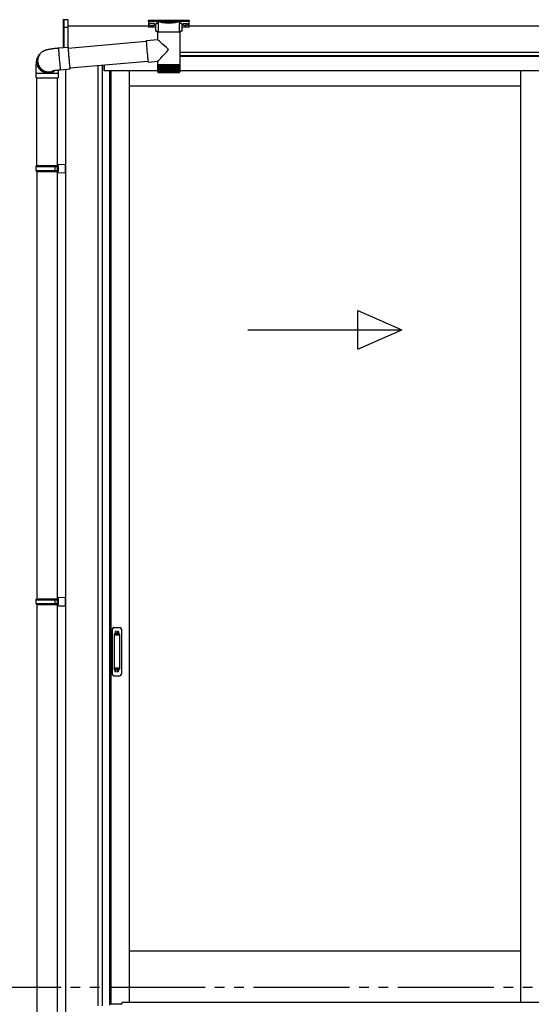
# Model space of a CAD drawing. Extents: x 0 to 22313, y 0 to 35916.
# Drawn here: x 3291 to 4355, y 27287 to 29333 of the extents above; entities that cross this region are included whole.
import ezdxf

# ---------------------------------------------------------------- set-up
doc = ezdxf.new("R2010")
doc.units = 0
doc.linetypes.add('YDIVIDE_1', pattern=[15, 10, -1, 1, -1, 1, -1])
doc.linetypes.add('YHIDDEN_1', pattern=[4, 3, -1])
doc.layers.add('YKK_A1', color=4, linetype='CONTINUOUS', lineweight=30)

msp = doc.modelspace()

# ---------------------------------------------------------------- linework, layer by layer
at = {"layer": 'YKK_A1', "linetype": 'Continuous'}
for p, q in [((3382.3, 29319.4), (3382.3, 29333.9)), ((3382.3, 29275.2), (3382.3, 29319.4)), ((3382.4, 29319), (3382.4, 29319.1)), ((3382.8, 29318.7), (3382.8, 29275.2)), ((3382.9, 29318.6), (3383.3, 29318.6)), ((3391.3, 29332.6), (3383.3, 29333)), ((3383.3, 29333), (3383.3, 29318.6)), ((3391.3, 29333.6), (3391.3, 29332.6)), ((3391.3, 29332.6), (3391.3, 29317.3)), ((3558.8, 29331.5), (3558.8, 29330.5)), ((3558.8, 29330.5), (3558.8, 29318.5)), ((3559.8, 29331.8), (3642.8, 29331.8)), ((3559.8, 29330.1), (3559.8, 29331.8)), ((3580, 29330.1), (3559.8, 29330.1)), ((3559.8, 29330.1), (3559.8, 29329.6)), ((3559.8, 29329.6), (3580, 29329.6)), ((3559.8, 29317.5), (3559.8, 29329.6)), ((3574.3, 29310.3), (3574.3, 29322.9)), ((3580, 29330.1), (3580, 29329.6)), ((3580, 29307.1), (3580, 29327.6)), ((3621.7, 29330.1), (3581, 29330.1)), ((3581.2, 29329.6), (3621.5, 29329.6)), ((3622.6, 29330.1), (3622.6, 29329.6)), ((3642.8, 29330.1), (3622.6, 29330.1)), ((3622.6, 29329.6), (3642.8, 29329.6)), ((3622.7, 29327.6), (3622.7, 29307.1)), ((3628.3, 29322.9), (3628.3, 29310.3)), ((3642.8, 29331.8), (3642.8, 29330.1)), ((3642.8, 29330.1), (3642.8, 29329.6)), ((3642.8, 29329.6), (3642.8, 29317.5)), ((3643.8, 29330.5), (3643.8, 29331.5)), ((3643.8, 29318.5), (3643.8, 29330.5)), ((3384.3, 29318.1), (3384.3, 29317.6)), ((3384.3, 29317.6), (3391.3, 29317.3)), ((3391.3, 29316.4), (3384.3, 29316.7)), ((3391.3, 29317.3), (3391.3, 29316.4)), ((3391.3, 29316.4), (3391.3, 29276)), ((3574.3, 29317.5), (3559.8, 29317.5)), ((3574.3, 29317.5), (3559.8, 29317.5)), ((3559.8, 29317.5), (3559.8, 29317.5)), ((3578.4, 29291.8), (3578.4, 29307.1)), ((3601, 29307.1), (3578.4, 29307.1)), ((3624.2, 29307.1), (3601, 29307.1)), ((3624.2, 29307.1), (3624.2, 29239.1)), ((3642.8, 29317.5), (3628.3, 29317.5)), ((3642.8, 29317.5), (3628.3, 29317.5)), ((3642.8, 29317.5), (3642.8, 29317.5)), ((3392, 29274), (3554.5, 29288.2)), ((3554.5, 29289.7), (3578.4, 29291.8)), ((3554.5, 29289.7), (3554.5, 29289.5)), ((3554.5, 29289.5), (3554.5, 29289)), ((3554.5, 29289), (3554.5, 29288.1)), ((3554.5, 29288.1), (3554.6, 29286.9)), ((3554.6, 29286.9), (3554.7, 29285.3)), ((3554.7, 29285.3), (3554.8, 29283.5)), ((3554.8, 29283.5), (3555, 29281.4)), ((3555, 29281.4), (3555.1, 29279.1)), ((3555.1, 29279.1), (3555.3, 29276.6)), ((3331.2, 29258.7), (3332.5, 29260.5)), ((3332.5, 29260.5), (3333.1, 29261.3)), ((3333.5, 29261.8), (3333.1, 29261.3)), ((3372, 29274.3), (3371.9, 29274.1)), ((3371.9, 29274.1), (3371.9, 29273.6)), ((3371.9, 29273.6), (3372, 29272.8)), ((3372, 29274.3), (3391.9, 29276)), ((3372, 29272.8), (3372, 29271.6)), ((3372, 29271.6), (3372.1, 29270.1)), ((3372.1, 29270.1), (3372.2, 29268.3)), ((3372.2, 29268.3), (3372.4, 29266.3)), ((3372.4, 29266.3), (3372.6, 29264)), ((3372.6, 29264), (3372.8, 29261.5)), ((3372.8, 29261.5), (3373, 29258.8)), ((3373, 29258.8), (3373.2, 29256)), ((3392, 29275.8), (3391.9, 29276)), ((3391.9, 29276), (3391.9, 29275.9)), ((3391.9, 29275.9), (3391.9, 29275.4)), ((3391.9, 29275.4), (3391.9, 29274.5)), ((3391.9, 29274.5), (3391.9, 29273.4)), ((3391.9, 29273.4), (3392, 29271.9)), ((3392, 29275.2), (3392, 29275.8)), ((3392.2, 29274.2), (3392, 29275.2)), ((3392.1, 29274.3), (3392, 29274.4)), ((3392, 29274.4), (3392, 29274.2)), ((3392, 29274.2), (3392, 29273.6)), ((3392, 29273.6), (3392, 29272.7)), ((3392, 29272.7), (3392.1, 29271.5)), ((3392, 29271.9), (3392.2, 29270.1)), ((3392.1, 29274), (3392.1, 29274.3)), ((3392.1, 29271.5), (3392.2, 29270)), ((3392.2, 29274), (3392.2, 29274.2)), ((3392.2, 29270.1), (3392.3, 29268)), ((3392.2, 29270), (3392.3, 29268.2)), ((3392.3, 29268.2), (3392.5, 29266.1)), ((3392.3, 29268), (3392.5, 29265.7)), ((3392.5, 29266.1), (3392.7, 29263.9)), ((3392.5, 29265.7), (3392.7, 29263.2)), ((3392.7, 29263.9), (3392.9, 29261.4)), ((3392.7, 29263.2), (3392.9, 29260.6)), ((3392.9, 29261.4), (3393.1, 29258.8)), ((3392.9, 29260.6), (3393.1, 29257.8)), ((3393.1, 29258.8), (3393.3, 29256.2)), ((3393.1, 29257.8), (3393.4, 29254.9)), ((3555.3, 29276.6), (3555.6, 29273.9)), ((3555.6, 29273.9), (3555.8, 29271.2)), ((3555.8, 29271.2), (3556, 29268.3)), ((3556, 29268.3), (3556.3, 29265.5)), ((3556.3, 29265.5), (3556.5, 29262.6)), ((3556.5, 29262.6), (3556.8, 29259.8)), ((3556.8, 29259.8), (3557, 29257.2)), ((3557, 29257.2), (3557.3, 29254.7)), ((3373.2, 29256), (3373.4, 29253.2)), ((3373.4, 29253.2), (3373.7, 29250.3)), ((3373.7, 29250.3), (3374, 29247.4)), ((3374, 29247.4), (3374.2, 29244.7)), ((3374.2, 29244.7), (3374.5, 29242)), ((3374.5, 29242), (3374.7, 29239.4)), ((3374.7, 29239.4), (3374.9, 29237.1)), ((3374.9, 29237.1), (3375.2, 29234.9)), ((3393.3, 29256.2), (3393.5, 29253.4)), ((3393.4, 29254.9), (3393.6, 29252.1)), ((3393.5, 29253.4), (3393.8, 29250.7)), ((3393.6, 29252.1), (3393.9, 29249.2)), ((3393.8, 29250.7), (3394, 29248)), ((3393.9, 29249.2), (3394.1, 29246.4)), ((3394, 29248), (3394.2, 29245.4)), ((3394.1, 29246.4), (3394.4, 29243.7)), ((3394.2, 29245.4), (3394.5, 29242.9)), ((3394.4, 29243.7), (3394.6, 29241.2)), ((3394.5, 29242.9), (3394.7, 29240.6)), ((3394.6, 29241.2), (3394.9, 29238.8)), ((3394.7, 29240.6), (3394.9, 29238.5)), ((3394.9, 29238.8), (3395.1, 29236.7)), ((3394.9, 29238.5), (3395.1, 29236.6)), ((3395.1, 29236.7), (3395.3, 29234.8)), ((3395.1, 29236.6), (3395.3, 29235)), ((3558.1, 29246.4), (3395.7, 29232.2)), ((3557.3, 29254.7), (3557.5, 29252.3)), ((3557.5, 29252.3), (3557.7, 29250.3)), ((3557.7, 29250.3), (3557.9, 29248.4)), ((3557.9, 29248.4), (3558.1, 29246.9)), ((3558.1, 29246.9), (3558.2, 29245.7)), ((3558.2, 29245.7), (3558.4, 29244.8)), ((3558.4, 29244.8), (3558.4, 29244.3)), ((3558.4, 29244.3), (3558.5, 29244.1)), ((3578.4, 29245.8), (3558.5, 29244.1)), ((3558.5, 29244.1), (3558.5, 29244.1)), ((3578.4, 29239.1), (3578.4, 29245.8)), ((3578.4, 29237.6), (3578.4, 29239.1)), ((3601, 29239.1), (3578.4, 29239.1)), ((3578.4, 29225.1), (3578.4, 29237.6)), ((3578.4, 29237.6), (3578.5, 29237.6)), ((3578.5, 29225.1), (3578.5, 29237.6)), ((3578.5, 29237.6), (3578.7, 29237.6)), ((3578.7, 29225.1), (3578.7, 29237.6)), ((3578.7, 29237.6), (3579.1, 29237.6)), ((3579.1, 29224.9), (3579.1, 29237.6)), ((3579.1, 29237.6), (3579.7, 29237.6)), ((3579.7, 29224.8), (3579.7, 29237.6)), ((3579.7, 29237.6), (3580.4, 29237.6)), ((3580.3, 29237.6), (3580.3, 29223.8)), ((3580.4, 29224.7), (3580.4, 29237.6)), ((3580.4, 29237.6), (3581.3, 29237.6)), ((3581.1, 29237.6), (3581.1, 29223.8)), ((3581.3, 29224.6), (3581.3, 29237.6)), ((3581.3, 29237.6), (3582.4, 29237.6)), ((3582, 29237.6), (3582, 29223.8)), ((3582.3, 29224.5), (3582.3, 29237.6)), ((3582.4, 29237.6), (3583.6, 29237.6)), ((3583.1, 29237.6), (3583.1, 29223.8)), ((3583.4, 29224.5), (3583.4, 29237.6)), ((3583.6, 29237.6), (3584.9, 29237.6)), ((3584.3, 29237.6), (3584.3, 29223.8)), ((3584.7, 29224.4), (3584.7, 29237.6)), ((3584.9, 29237.6), (3586.3, 29237.6)), ((3585.6, 29237.6), (3585.6, 29223.8)), ((3586.2, 29224.3), (3586.2, 29237.6)), ((3586.3, 29237.6), (3587.9, 29237.6)), ((3587, 29237.6), (3587, 29223.8)), ((3587.7, 29224.2), (3587.7, 29237.6)), ((3587.9, 29237.6), (3589.6, 29237.6)), ((3588.6, 29237.6), (3588.6, 29223.8)), ((3589.3, 29224.2), (3589.3, 29237.6)), ((3589.6, 29237.6), (3591.3, 29237.6)), ((3590.3, 29237.6), (3590.3, 29223.8)), ((3591, 29224.1), (3591, 29237.6)), ((3591.3, 29237.6), (3593.2, 29237.6)), ((3592, 29237.6), (3592, 29223.8)), ((3592.8, 29224), (3592.8, 29237.6)), ((3593.2, 29237.6), (3595.1, 29237.6)), ((3593.8, 29237.6), (3593.8, 29223.8)), ((3594.7, 29224), (3594.7, 29237.6)), ((3595.1, 29237.6), (3597, 29237.6)), ((3595.7, 29237.6), (3595.7, 29223.8)), ((3596.6, 29223.8), (3596.6, 29237.6)), ((3597, 29237.6), (3599, 29237.6)), ((3597.6, 29237.6), (3597.6, 29223.8)), ((3598.5, 29223.8), (3598.5, 29237.6)), ((3599, 29237.6), (3601, 29237.6)), ((3599.5, 29237.6), (3599.5, 29223.8)), ((3600.5, 29223.8), (3600.5, 29237.6)), ((3624.2, 29239.1), (3601, 29239.1)), ((3601, 29237.6), (3603, 29237.6)), ((3601.5, 29237.6), (3601.5, 29223.8)), ((3602.4, 29237.6), (3602.4, 29223.8)), ((3603, 29237.6), (3605, 29237.6)), ((3603.4, 29237.6), (3603.4, 29223.8)), ((3604.4, 29237.6), (3604.4, 29223.8)), ((3605, 29237.6), (3606.9, 29237.6)), ((3605.4, 29237.6), (3605.4, 29223.9)), ((3606.3, 29237.6), (3606.3, 29223.8)), ((3606.9, 29237.6), (3608.8, 29237.6)), ((3607.3, 29237.6), (3607.3, 29224)), ((3608.2, 29237.6), (3608.2, 29223.8)), ((3608.8, 29237.6), (3610.7, 29237.6)), ((3609.2, 29237.6), (3609.2, 29224)), ((3610, 29237.6), (3610, 29223.8)), ((3610.7, 29237.6), (3612.5, 29237.6)), ((3611, 29237.6), (3611, 29224.1)), ((3611.8, 29237.6), (3611.8, 29223.8)), ((3612.5, 29237.6), (3614.2, 29237.6)), ((3612.7, 29237.6), (3612.7, 29224.1)), ((3613.5, 29237.6), (3613.5, 29223.8)), ((3614.2, 29237.6), (3615.8, 29237.6)), ((3614.4, 29237.6), (3614.4, 29224.2)), ((3615.1, 29237.6), (3615.1, 29223.8)), ((3615.8, 29237.6), (3617.3, 29237.6)), ((3616, 29237.6), (3616, 29224.3)), ((3616.6, 29237.6), (3616.6, 29223.8)), ((3617.3, 29237.6), (3618.6, 29237.6)), ((3617.4, 29237.6), (3617.4, 29224.4)), ((3617.9, 29237.6), (3617.9, 29223.8)), ((3618.6, 29237.6), (3619.9, 29237.6)), ((3618.8, 29237.6), (3618.8, 29224.4)), ((3619.2, 29237.6), (3619.2, 29223.8)), ((3619.9, 29237.6), (3621, 29237.6)), ((3620, 29237.6), (3620, 29224.5)), ((3620.3, 29237.6), (3620.3, 29223.8)), ((3621, 29237.6), (3621.9, 29237.6)), ((3621.1, 29237.6), (3621.1, 29224.6)), ((3621.3, 29237.6), (3621.3, 29223.8)), ((3621.9, 29237.6), (3622.7, 29237.6)), ((3622, 29237.6), (3622, 29224.7)), ((3622.1, 29237.6), (3622.1, 29223.8)), ((3622.7, 29237.6), (3623.4, 29237.6)), ((3622.8, 29237.6), (3622.8, 29224.8)), ((3623.4, 29237.6), (3623.4, 29225.1)), ((3623.4, 29237.6), (3623.8, 29237.6)), ((3623.8, 29237.6), (3623.8, 29224.9)), ((3623.8, 29237.6), (3624.1, 29237.6)), ((3624.1, 29237.6), (3624.1, 29225)), ((3624.1, 29237.6), (3624.2, 29237.6)), ((3624.2, 29239.1), (3624.2, 29237.6)), ((3624.2, 29237.6), (3624.2, 29225.1)), ((3624.2, 29237.6), (3624.2, 29237.6)), ((3325.3, 29212.1), (3325.3, 29222.1)), ((3325.3, 29222.1), (3349.8, 29222.1)), ((3349.8, 29222.1), (3371.3, 29222.1)), ((3371.3, 29222.1), (3371.3, 29212.1)), ((3375.2, 29234.9), (3375.3, 29233.1)), ((3375.3, 29233.1), (3375.5, 29231.5)), ((3375.5, 29231.5), (3375.7, 29230.2)), ((3375.7, 29230.2), (3375.8, 29229.3)), ((3375.8, 29229.3), (3375.9, 29228.7)), ((3375.9, 29228.7), (3376, 29228.4)), ((3395.9, 29230.2), (3376, 29228.4)), ((3376, 29228.4), (3376, 29228.4)), ((3395.3, 29235), (3395.4, 29233.7)), ((3395.3, 29234.8), (3395.4, 29233.2)), ((3395.4, 29233.7), (3395.6, 29232.8)), ((3395.4, 29233.2), (3395.6, 29231.9)), ((3395.6, 29232.8), (3395.7, 29232.1)), ((3395.6, 29231.9), (3395.7, 29231)), ((3395.7, 29232.1), (3395.7, 29231.8)), ((3395.7, 29231.8), (3395.8, 29231.8)), ((3395.7, 29231), (3395.8, 29230.4)), ((3395.8, 29231.8), (3395.8, 29232.2)), ((3395.8, 29230.4), (3395.9, 29230.2)), ((3395.9, 29231.6), (3395.9, 29232.2)), ((3395.9, 29230.8), (3395.9, 29231.6)), ((3395.9, 29230.3), (3395.9, 29230.8)), ((3395.9, 29230.2), (3395.9, 29230.3)), ((3579, 29223.8), (3578.9, 29223.8)), ((3579.1, 29223.8), (3579, 29223.8)), ((3579.3, 29224.1), (3579.3, 29223.8)), ((3579.5, 29223.8), (3579.3, 29223.8)), ((3579.7, 29224.3), (3579.7, 29223.8)), ((3580, 29223.8), (3579.7, 29223.8)), ((3580.7, 29223.8), (3580.3, 29223.8)), ((3580.4, 29223.1), (3601, 29223.1)), ((3581.5, 29223.8), (3581.1, 29223.8)), ((3582.5, 29223.8), (3582, 29223.8)), ((3583.6, 29223.8), (3583.1, 29223.8)), ((3584.9, 29223.8), (3584.3, 29223.8)), ((3586.3, 29223.8), (3585.6, 29223.8)), ((3587.8, 29223.8), (3587, 29223.8)), ((3589.4, 29223.8), (3588.6, 29223.8)), ((3591.1, 29223.8), (3590.3, 29223.8)), ((3592.9, 29223.8), (3592, 29223.8)), ((3594.7, 29223.8), (3593.8, 29223.8)), ((3596.6, 29223.8), (3595.7, 29223.8)), ((3598.5, 29223.8), (3597.6, 29223.8)), ((3600.5, 29223.8), (3599.5, 29223.8)), ((3601, 29223.1), (3622.2, 29223.1)), ((3602.4, 29223.8), (3601.5, 29223.8)), ((3604.4, 29223.8), (3603.4, 29223.8)), ((3606.3, 29223.8), (3605.4, 29223.8)), ((3608.2, 29223.8), (3607.3, 29223.8)), ((3610, 29223.8), (3609.1, 29223.8)), ((3611.8, 29223.8), (3610.9, 29223.8)), ((3613.5, 29223.8), (3612.7, 29223.8)), ((3615.1, 29223.8), (3614.3, 29223.8)), ((3616.6, 29223.8), (3615.8, 29223.8)), ((3617.9, 29223.8), (3617.3, 29223.8)), ((3619.2, 29223.8), (3618.6, 29223.8)), ((3620.3, 29223.8), (3619.8, 29223.8)), ((3621.3, 29223.8), (3620.8, 29223.8)), ((3622.1, 29223.8), (3621.7, 29223.8)), ((3622.7, 29223.8), (3622.4, 29223.8)), ((3622.7, 29224.5), (3622.7, 29223.8)), ((3623.2, 29223.8), (3623, 29223.8)), ((3623.2, 29224.2), (3623.2, 29223.8)), ((3623.4, 29225.1), (3623.4, 29224.8)), ((3623.6, 29223.8), (3623.4, 29223.8)), ((3623.6, 29224), (3623.6, 29223.8)), ((3623.7, 29223.8), (3623.7, 29223.8)), ((3325.3, 29212.1), (3349.8, 29212.1)), ((3327.3, 29029.8), (3327.3, 29212.1)), ((3349.8, 29212.1), (3371.3, 29212.1)), ((3369.3, 29212.1), (3369.3, 29029.8))]:
    msp.add_line(p, q, dxfattribs=at)
at = {"layer": 'YKK_A1'}
for p, q in [((3558.8, 29319.8), (3391.3, 29319.8)), ((3560.4, 29323.6), (3560.4, 29323.1)), ((3563.8, 29321), (3563.8, 29320.7)), ((3565.8, 29321.9), (3565.8, 29321.3)), ((3565.8, 29321.9), (3566.8, 29321.9)), ((3565.8, 29320.4), (3565.8, 29320.4)), ((3566.8, 29321.9), (3566.8, 29321.3)), ((3566.8, 29320.4), (3566.8, 29320.4)), ((3568.8, 29321), (3568.8, 29320.7)), ((3572.2, 29323.6), (3572.2, 29323.1)), ((3630.4, 29323.6), (3630.4, 29323.1)), ((3633.8, 29321), (3633.8, 29320.7)), ((3635.8, 29321.9), (3635.8, 29321.3)), ((3636.8, 29321.9), (3635.8, 29321.9)), ((3635.8, 29320.4), (3635.8, 29320.4)), ((3636.8, 29321.9), (3636.8, 29321.3)), ((3636.8, 29320.4), (3636.8, 29320.4)), ((3638.8, 29321), (3638.8, 29320.7)), ((3642.2, 29323.6), (3642.2, 29323.1)), ((6843.8, 29319.8), (3643.8, 29319.8)), ((7101.3, 29264.8), (3624.2, 29264.8)), ((7025.8, 29264.8), (3624.2, 29264.8)), ((7025.8, 29257.8), (3624.2, 29257.8)), ((3453.8, 29237.3), (3453.8, 27283.8)), ((3462.6, 29238), (3462.6, 27283.8)), ((3466.8, 29238.4), (3466.8, 29226.8)), ((3467.3, 29226.8), (3467.3, 29238.4)), ((7020.3, 29256.8), (3624.2, 29256.8)), ((3386.3, 29229.3), (3386.3, 26764.8)), ((3477.8, 29226.8), (3466.8, 29226.8)), ((3578.4, 29226.8), (3477.8, 29226.8)), ((3477.8, 29226.8), (3477.8, 27285.3)), ((3481, 29226.8), (3481, 27287.8)), ((3518.8, 29226.8), (3518.8, 27291.3)), ((7009.8, 29226.8), (3624.2, 29226.8)), ((4332.6, 29226.8), (4332.6, 27291.3)), ((4332.6, 29194.8), (3518.8, 29194.8)), ((3327.3, 29017.8), (3327.3, 28129.8)), ((3369.3, 29017.8), (3369.3, 26864.8)), ((3327.3, 28117.8), (3327.3, 27229.8)), ((4332.6, 27397.8), (3518.8, 27397.8)), ((3477.8, 27287.8), (3502.6, 27287.8))]:
    msp.add_line(p, q, dxfattribs=at)
at = {"layer": 'YKK_A1', "linetype": 'Continuous', "ltscale": 20}
for p, q in [((3369.3, 29032.3), (3386.3, 29032.8)), ((3369.3, 29032.3), (3369.3, 29030.3)), ((3386.3, 29014.8), (3386.3, 29032.8)), ((3325.3, 29027.8), (3326.3, 29029.8)), ((3325.3, 29027.8), (3369.3, 29027.8)), ((3325.3, 29019.8), (3325.3, 29027.8)), ((3325.3, 29019.8), (3369.3, 29019.8)), ((3325.3, 29019.8), (3326.3, 29017.8)), ((3326.3, 29029.8), (3371.3, 29029.8)), ((3326.3, 29017.8), (3371.3, 29017.8)), ((3364.9, 29027.8), (3364.4, 29029.8)), ((3364.9, 29019.8), (3364.4, 29017.8)), ((3364.9, 29019.8), (3364.9, 29027.8)), ((3369.3, 29030.3), (3371.3, 29030.3)), ((3369.3, 29029.8), (3369.3, 29017.8)), ((3369.3, 29017.3), (3371.3, 29017.3)), ((3369.3, 29017.3), (3369.3, 29015.3)), ((3369.3, 29015.3), (3386.3, 29014.8)), ((3371.3, 29030.3), (3371.3, 29017.3)), ((3994.1, 28648.4), (3994.1, 28728.4)), ((3994.1, 28728.4), (4085.7, 28688.4)), ((3765.7, 28688.4), (4085.7, 28688.4)), ((3994.1, 28648.4), (4085.7, 28688.4)), ((3369.3, 28132.3), (3386.3, 28132.8)), ((3369.3, 28132.3), (3369.3, 28130.3)), ((3386.3, 28114.8), (3386.3, 28132.8)), ((3325.3, 28127.8), (3326.3, 28129.8)), ((3325.3, 28127.8), (3369.3, 28127.8)), ((3325.3, 28119.8), (3325.3, 28127.8)), ((3325.3, 28119.8), (3369.3, 28119.8)), ((3325.3, 28119.8), (3326.3, 28117.8)), ((3326.3, 28129.8), (3371.3, 28129.8)), ((3326.3, 28117.8), (3371.3, 28117.8)), ((3364.9, 28127.8), (3364.4, 28129.8)), ((3364.9, 28119.8), (3364.4, 28117.8)), ((3364.9, 28119.8), (3364.9, 28127.8)), ((3369.3, 28130.3), (3371.3, 28130.3)), ((3369.3, 28129.8), (3369.3, 28117.8)), ((3369.3, 28117.3), (3371.3, 28117.3)), ((3369.3, 28117.3), (3369.3, 28115.3)), ((3369.3, 28115.3), (3386.3, 28114.8)), ((3371.3, 28130.3), (3371.3, 28117.3))]:
    msp.add_line(p, q, dxfattribs=at)
at = {"layer": 'YKK_A1', "linetype": 'Continuous', "ltscale": 0.5}
for p, q in [((3483.8, 28066.8), (3483.8, 27972.8)), ((3486.8, 28069.8), (3499.8, 28069.8)), ((3487.6, 28055.8), (3487.6, 27983.8)), ((3487.7, 28056.3), (3487.9, 28054.4)), ((3487.9, 28053.4), (3487.9, 27986.2)), ((3498, 28056.8), (3488.6, 28056.8)), ((3497.7, 28054.4), (3488.9, 28054.4)), ((3498.7, 28054.4), (3498.9, 28056.3)), ((3498.7, 28053.4), (3498.7, 27986.2)), ((3499, 28055.8), (3499, 27983.8)), ((3502.8, 28066.8), (3502.8, 27972.8)), ((3486.8, 27969.8), (3499.8, 27969.8)), ((3487.7, 27983.4), (3487.9, 27985.2)), ((3498, 27982.8), (3488.6, 27982.8)), ((3497.7, 27985.2), (3488.9, 27985.2)), ((3498.9, 27983.3), (3498.7, 27985.2))]:
    msp.add_line(p, q, dxfattribs=at)
at = {"layer": 'YKK_A1', "linetype": 'YHIDDEN_1'}
for p, q in [((3489.8, 28061.8), (3489.8, 28057.3)), ((3496.8, 28061.8), (3489.8, 28061.8)), ((3496.8, 28059.4), (3489.8, 28059.4)), ((3496.8, 28058.9), (3489.8, 28058.9)), ((3496.8, 28061.8), (3496.8, 28057.3)), ((3489.8, 27977.8), (3489.8, 27982.3)), ((3496.8, 27980.7), (3489.8, 27980.7)), ((3496.8, 27980.2), (3489.8, 27980.2)), ((3496.8, 27977.8), (3489.8, 27977.8)), ((3496.8, 27977.8), (3496.8, 27982.3))]:
    msp.add_line(p, q, dxfattribs=at)
at = {"layer": 'YKK_A1', "linetype": 'YDIVIDE_1', "ltscale": 20}
msp.add_line((18977.3, 27322.3), (2376.1, 27322.3), dxfattribs=at)
at = {"layer": 'YKK_A1', "ltscale": 0.5}
msp.add_line((3507.3, 27291.3), (4377.6, 27291.3), dxfattribs=at)
at = {"layer": 'YKK_A1', "linetype": 'Continuous'}
for centre, radius, start, end in [((3383.2, 29319.5), 0.924, 209.3649, 273.248), ((3383.1, 29319.3), 0.735, 204.1635, 268.2338), ((3384.5, 29318.3), 1.65, 170.3182, 262.5309), ((3383.1, 29317.6), 0.959, 58.801, 91.8895), ((3383.1, 29319), 0.432, 261.5168, 287.449), ((3384.3, 29318.6), 0.934, 178.5754, 270.3522), ((3384.3, 29319.1), 1.02, 222.991, 266.9635), ((3559.8, 29318.5), 1, 180, 270), ((3559.8, 29318.5), 0.978, 181.3892, 271.3249), ((3581.2, 29329.1), 0.52, 93.8616, 176.6653), ((3621.5, 29329.1), 0.52, 3.3347, 86.1384), ((3642.8, 29318.5), 1, 270, 0), ((3642.9, 29318.5), 0.978, 268.6751, 358.6108), ((3377, 29317.1), 7.27, 356.2469, 3.7531), ((3349.8, 29245.2), 23, 143.8487, 263.0553), ((3351, 29246.9), 23, 143.8555, 270.1455), ((3351.1, 29246.9), 23, 143.8841, 298.2585), ((3351.7, 29247.8), 23, 143.8943, 290.1114), ((3349.8, 29245), 22.9, 262.8347, 307.5928), ((3351.1, 29246.8), 22.9, 269.9723, 298.9988), ((3580.4, 29225.1), 2, 203.3559, 270), ((3622.2, 29225.1), 2, 270, 337.2394)]:
    msp.add_arc(centre, radius, start, end, dxfattribs=at)
at = {"layer": 'YKK_A1', "linetype": 'Continuous', "ltscale": 0.5}
for centre, radius, start, end in [((3486.8, 28066.8), 3, 90, 180), ((3488.6, 28055.8), 1, 90, 180), ((3488.9, 28053.4), 1, 90, 180), ((3497.7, 28053.4), 1, 0, 90), ((3498, 28055.8), 1, 0, 90), ((3499.8, 28066.8), 3, 0, 90), ((3486.8, 27972.8), 3, 180, 270), ((3488.6, 27983.8), 1, 180, 270), ((3488.9, 27986.2), 1, 180, 270), ((3497.7, 27986.2), 1, 270, 0), ((3498, 27983.8), 1, 270, 0), ((3499.8, 27972.8), 3, 270, 0)]:
    msp.add_arc(centre, radius, start, end, dxfattribs=at)
at = {"layer": 'YKK_A1', "ltscale": 0.5}
msp.add_arc((3507.3, 27286.3), 5, 90, 180, dxfattribs=at)
at = {"layer": 'YKK_A1', "linetype": 'Continuous'}
for centre, major_axis, ratio, start_param, end_param in [((3383.3, 29319.6), (0.847, 0.62), 0.858441, 2.580292, 2.987304), ((3382.8, 29318.2), (1.5, -0.11), 0.313866, 0.022335, 1.253295)]:
    msp.add_ellipse(centre, major_axis=major_axis, ratio=ratio, start_param=start_param, end_param=end_param, dxfattribs=at)
at = {"layer": 'YKK_A1', "linetype": 'Continuous', "extrusion": (0, 0, -1)}
for centre, major_axis, ratio, start_param, end_param in [((3559.8, 29331.5), (-1, 0), 0.315299, 0, 1.570796), ((3559.8, 29330.5), (-1, 0), 0.366615, 4.712389, 6.283185), ((3559.8, 29330.5), (-1, 0), 0.843474, 4.712389, 6.283185), ((3590.3, 29323.4), (-16.5, 0), 0.315299, 6.036376, 7.147418), ((3590.3, 29322.9), (-16, 0), 0.325152, 0.039364, 0.867317), ((3590.3, 29322.9), (-16, 0), 0.325152, 0, 0.039364), ((3601.3, 29328.1), (-21.9, 0), 0.315299, 6.170814, 6.504704), ((3601.3, 29327.6), (-21.4, 0), 0.322683, 6.158301, 6.500724), ((3601.3, 29330.3), (-21.4, 0), 0.216503, 3.397794, 6.026983), ((3601.3, 29330.8), (-20.9, 0), 0.221695, 3.397794, 6.026983), ((3601.3, 29327.6), (-21.4, 0), 0.322683, 2.924054, 3.141593), ((3601.3, 29328.1), (-21.9, 0), 0.315299, 2.920073, 3.253964), ((3612.3, 29322.9), (-16, 0), 0.325152, 2.274276, 3.13529), ((3612.3, 29323.4), (-16.5, 0), 0.315299, 2.27736, 3.387635), ((3642.8, 29331.5), (-1, 0), 0.315299, 1.570796, 3.141593), ((3642.8, 29330.5), (-1, 0), 0.843474, 3.141593, 4.712389), ((3642.8, 29330.5), (-1, 0), 0.366615, 3.141593, 4.712389), ((3590.3, 29310.3), (-16, 0), 0.165307, 5.415868, 6.280842), ((3612.3, 29310.3), (-16, 0), 0.165307, 3.14369, 4.00891), ((3601.3, 29270.8), (-22.9, 21), 0.007787, 4.720887, 6.27605), ((3601.3, 29270.8), (22.9, 25), 0.007787, 3.15009, 4.705254)]:
    msp.add_ellipse(centre, major_axis=major_axis, ratio=ratio, start_param=start_param, end_param=end_param, dxfattribs=at)
at = {"layer": 'YKK_A1'}
for centre, major_axis, ratio, start_param, end_param in [((3566.3, 29323.6), (-5.9, 0), 0.300706, 3.141593, 6.283185), ((3566.3, 29323.1), (-5.9, 0), 0.300706, 3.141593, 6.283185), ((3566.3, 29323.1), (-5.9, 0), 0.46726, 0, 3.141593), ((3564.8, 29323.1), (-4.4, 0), 0.502493, 7.624705, 7.853982), ((3564.8, 29323.1), (-4.4, 0), 0.570835, 7.624705, 7.853982), ((3564.8, 29321.3), (1, 0), 0.417642, 4.712389, 6.283185), ((3564.8, 29320.4), (1, 0), 0.18377, 6.283185, 7.853982), ((3634.8, 29323.1), (-4.4, 0), 0.502493, 7.624705, 7.853982), ((3634.8, 29323.1), (-4.4, 0), 0.570835, 7.624705, 7.853982), ((3634.8, 29321.3), (1, 0), 0.417642, 4.712389, 6.283185), ((3634.8, 29320.4), (1, 0), 0.18377, 0, 1.570796), ((3634.8, 29320.4), (1, 0), 0.18377, 6.283185, 7.853982)]:
    msp.add_ellipse(centre, major_axis=major_axis, ratio=ratio, start_param=start_param, end_param=end_param, dxfattribs=at)
at = {"layer": 'YKK_A1', "extrusion": (0, 0, -1)}
for centre, major_axis, ratio, start_param, end_param in [((3567.8, 29321.3), (-1, 0), 0.417642, 4.712389, 6.283185), ((3567.8, 29320.4), (-1, 0), 0.18377, 0, 1.570796), ((3567.8, 29320.4), (-1, 0), 0.18377, 6.283185, 7.853982), ((3567.8, 29323.1), (4.4, 0), 0.502493, 7.624705, 7.853982), ((3567.8, 29323.1), (4.4, 0), 0.570835, 7.624705, 7.853982), ((3636.3, 29323.6), (5.9, 0), 0.300706, 3.141593, 6.283185), ((3636.3, 29323.1), (5.9, 0), 0.300706, 3.141593, 6.283185), ((3636.3, 29323.1), (5.9, 0), 0.46726, 0, 3.141593), ((3637.8, 29321.3), (-1, 0), 0.417642, 4.712389, 6.283185), ((3637.8, 29320.4), (-1, 0), 0.18377, 6.283185, 7.853982), ((3637.8, 29323.1), (4.4, 0), 0.502493, 7.624705, 7.853982), ((3637.8, 29323.1), (4.4, 0), 0.570835, 7.624705, 7.853982)]:
    msp.add_ellipse(centre, major_axis=major_axis, ratio=ratio, start_param=start_param, end_param=end_param, dxfattribs=at)
at = {"layer": 'YKK_A1', "linetype": 'Continuous'}
for points, knots in [([(3579.6, 29327.3), (3579.6, 29327.3), (3579.7, 29327.3), (3579.8, 29327.3), (3579.9, 29327.2), (3580, 29327.2), (3580, 29327.1)], [0, 0, 0, 0, 0.011758, 0.509138, 0.924551, 1, 1, 1, 1]), ([(3580.7, 29329.8), (3580.7, 29329.8), (3580.6, 29329.9), (3580.3, 29330.1), (3580.1, 29330.1), (3580, 29330.1)], [0, 0, 0, 0, 0.1647972, 0.5826577, 1, 1, 1, 1]), ([(3580, 29329.6), (3580.1, 29329.6), (3580.2, 29329.6), (3580.3, 29329.6), (3580.4, 29329.5), (3580.4, 29329.4), (3580.5, 29329.2), (3580.5, 29329.1), (3580.5, 29329.1)], [0, 0, 0, 0, 0.211155, 0.381233, 0.416038, 0.616805, 0.827847, 1, 1, 1, 1]), ([(3580.5, 29329.5), (3580.6, 29329.5), (3580.6, 29329.6), (3580.7, 29329.7), (3580.7, 29329.8), (3580.7, 29329.8)], [0, 0, 0, 0, 0.464435, 0.928607, 1, 1, 1, 1]), ([(3580.5, 29329.5), (3580.6, 29329.4), (3580.6, 29329.2), (3580.6, 29329.2), (3580.7, 29329.1)], [0, 0, 0, 0, 0.447347, 1, 1, 1, 1]), ([(3580.5, 29329.1), (3580.5, 29329.1), (3580.5, 29329.2), (3580.5, 29329.3), (3580.5, 29329.5)], [0, 0, 0, 0, 0.011155, 1, 1, 1, 1]), ([(3581, 29330.1), (3581, 29330.1), (3580.9, 29330.1), (3580.9, 29330), (3580.8, 29329.9), (3580.7, 29329.8)], [0, 0, 0, 0, 0.0105558, 0.2154748, 1, 1, 1, 1]), ([(3581.2, 29329.6), (3581.1, 29329.6), (3581.1, 29329.7), (3581, 29329.8), (3581, 29330), (3581, 29330.1), (3581, 29330.1)], [0, 0, 0, 0, 0.26542, 0.523518, 0.769226, 1, 1, 1, 1]), ([(3621.7, 29330.1), (3621.7, 29330.1), (3621.7, 29330), (3621.6, 29329.8), (3621.6, 29329.7), (3621.5, 29329.6), (3621.5, 29329.6)], [0, 0, 0, 0, 0.230774, 0.476482, 0.73458, 1, 1, 1, 1]), ([(3622, 29329.8), (3621.9, 29329.9), (3621.8, 29330), (3621.7, 29330.1), (3621.7, 29330.1), (3621.7, 29330.1)], [0, 0, 0, 0, 0.784525, 0.989444, 1, 1, 1, 1]), ([(3622.6, 29330.1), (3622.5, 29330.1), (3622.3, 29330.1), (3622.1, 29329.9), (3622, 29329.8), (3622, 29329.8)], [0, 0, 0, 0, 0.4173423, 0.8352028, 1, 1, 1, 1]), ([(3622, 29329.8), (3622, 29329.7), (3622.1, 29329.6), (3622.1, 29329.5), (3622.1, 29329.5), (3622.1, 29329.5)], [0, 0, 0, 0, 0.463013, 0.925691, 1, 1, 1, 1]), ([(3622, 29329.1), (3622, 29329.2), (3622.1, 29329.2), (3622.1, 29329.4), (3622.1, 29329.5)], [0, 0, 0, 0, 0.552653, 1, 1, 1, 1]), ([(3622.1, 29329.5), (3622.1, 29329.3), (3622.2, 29329.2), (3622.2, 29329.1), (3622.2, 29329.1)], [0, 0, 0, 0, 0.988845, 1, 1, 1, 1]), ([(3622.2, 29329.1), (3622.2, 29329.1), (3622.2, 29329.2), (3622.2, 29329.4), (3622.3, 29329.5), (3622.4, 29329.6), (3622.5, 29329.6), (3622.6, 29329.6), (3622.6, 29329.6)], [0, 0, 0, 0, 0.172186, 0.383269, 0.584075, 0.765815, 0.788804, 1, 1, 1, 1]), ([(3622.7, 29327.1), (3622.7, 29327.2), (3622.7, 29327.2), (3622.9, 29327.3), (3623, 29327.3), (3623, 29327.3), (3623, 29327.3)], [0, 0, 0, 0, 0.075449, 0.490862, 0.988242, 1, 1, 1, 1]), ([(3580, 29307.4), (3580, 29307.4), (3579.4, 29307.5), (3578.4, 29307.7), (3577, 29308), (3575.9, 29308.4), (3575.2, 29308.8), (3574.6, 29309.3), (3574.3, 29309.8), (3574.4, 29310.2), (3574.4, 29310.3)], [0, 0, 0, 0, 0.004073, 0.176361, 0.350701, 0.52916, 0.716222, 0.83848, 0.945589, 1, 1, 1, 1]), ([(3628.3, 29310.3), (3628.3, 29310.1), (3628.3, 29309.7), (3627.9, 29309.2), (3627.4, 29308.8), (3626.7, 29308.4), (3625.6, 29308), (3624.3, 29307.7), (3623.2, 29307.5), (3622.7, 29307.4)], [0, 0, 0, 0, 0.085306, 0.19197, 0.31105, 0.468337, 0.642859, 0.826224, 1, 1, 1, 1]), ([(3325.3, 29222.1), (3325.3, 29222.7), (3325.3, 29224.1), (3325.4, 29226.5), (3325.4, 29229.3), (3325.5, 29232.1), (3325.5, 29234.7), (3325.7, 29237.3), (3325.8, 29239.7), (3326, 29242), (3326.2, 29244.4), (3326.4, 29246.5), (3326.8, 29248.4), (3327.1, 29249.9), (3327.5, 29251.4), (3328.1, 29253), (3328.8, 29254.8), (3329.8, 29256.7), (3330.7, 29258), (3331.2, 29258.7)], [0, 0, 0, 0, 0.033862, 0.098331, 0.162947, 0.227868, 0.293334, 0.359693, 0.427525, 0.497932, 0.573434, 0.662114, 0.719908, 0.762713, 0.804776, 0.847112, 0.892204, 0.941155, 1, 1, 1, 1]), ([(3333.1, 29261.3), (3333.6, 29262), (3334.6, 29263.3), (3336.3, 29264.8), (3337.9, 29266.2), (3339.5, 29267.3), (3341.1, 29268.2), (3342.6, 29269), (3344, 29269.6), (3345.5, 29270.1), (3347.1, 29270.6), (3349, 29271.1), (3351.3, 29271.6), (3353.8, 29272), (3356.3, 29272.4), (3359, 29272.8), (3361.7, 29273.2), (3364.5, 29273.5), (3367.4, 29273.8), (3369.9, 29274.1), (3371.4, 29274.2), (3372, 29274.3)], [0, 0, 0, 0, 0.053411, 0.098565, 0.142636, 0.184803, 0.224933, 0.263401, 0.301552, 0.341318, 0.385742, 0.440918, 0.523241, 0.591362, 0.654487, 0.720648, 0.783814, 0.845369, 0.906018, 0.966158, 1, 1, 1, 1]), ([(3376, 29228.4), (3375.7, 29228.4), (3374.7, 29228.3), (3372.8, 29228.1), (3370.4, 29227.9), (3368.2, 29227.6), (3366.1, 29227.4), (3364.2, 29227.1), (3362.5, 29226.9), (3361.3, 29226.6), (3360.4, 29226.5), (3359.8, 29226.3), (3359.5, 29226.3), (3359.6, 29226.3), (3359.6, 29226.3)], [0, 0, 0, 0, 0.030657, 0.137759, 0.24453, 0.350551, 0.455329, 0.558232, 0.658409, 0.754724, 0.834875, 0.907739, 0.973066, 1, 1, 1, 1]), ([(3371.4, 29228), (3371.4, 29227.2), (3371.3, 29225.6), (3371.3, 29223.6), (3371.3, 29222.5), (3371.3, 29222.1)], [0, 0, 0, 0, 0.418262, 0.841844, 1, 1, 1, 1]), ([(3578.9, 29223.8), (3578.9, 29223.9), (3578.6, 29224.1), (3578.5, 29224.6), (3578.4, 29224.9), (3578.4, 29225.1), (3578.4, 29225.1)], [0, 0, 0, 0, 0.251358, 0.638992, 0.994192, 1, 1, 1, 1]), ([(3579, 29223.8), (3578.9, 29223.9), (3578.7, 29224.1), (3578.6, 29224.6), (3578.5, 29224.9), (3578.5, 29225.1), (3578.5, 29225.1)], [0, 0, 0, 0, 0.2513571, 0.6389902, 0.9941917, 1, 1, 1, 1]), ([(3578.5, 29225.1), (3578.5, 29225.1), (3578.5, 29224.9), (3578.5, 29224.5), (3578.8, 29224), (3578.9, 29223.8), (3579, 29223.8)], [0, 0, 0, 0, 0.005812, 0.52705, 0.841294, 1, 1, 1, 1]), ([(3579.3, 29223.8), (3579.2, 29223.9), (3579, 29224.1), (3578.8, 29224.6), (3578.7, 29224.9), (3578.7, 29225.1), (3578.7, 29225.1)], [0, 0, 0, 0, 0.251354, 0.638985, 0.994192, 1, 1, 1, 1]), ([(3578.7, 29225.1), (3578.7, 29225.1), (3578.7, 29224.9), (3578.7, 29224.5), (3578.9, 29224), (3579.1, 29223.8), (3579.1, 29223.8)], [0, 0, 0, 0, 0.0058123, 0.5270501, 0.8412935, 1, 1, 1, 1]), ([(3579.7, 29223.8), (3579.7, 29223.9), (3579.4, 29224.1), (3579.2, 29224.6), (3579.1, 29224.9), (3579.1, 29225.1), (3579.1, 29225.1)], [0, 0, 0, 0, 0.251348, 0.638976, 0.994192, 1, 1, 1, 1]), ([(3579.1, 29225.1), (3579.1, 29225.1), (3579.1, 29224.9), (3579.1, 29224.5), (3579.3, 29224), (3579.4, 29223.8), (3579.5, 29223.8)], [0, 0, 0, 0, 0.005812, 0.52705, 0.841293, 1, 1, 1, 1]), ([(3580.3, 29223.8), (3580.3, 29223.9), (3580.1, 29224.1), (3579.8, 29224.6), (3579.7, 29224.9), (3579.7, 29225.1), (3579.7, 29225.1)], [0, 0, 0, 0, 0.251339, 0.638963, 0.994192, 1, 1, 1, 1]), ([(3579.7, 29225.1), (3579.7, 29225.1), (3579.7, 29224.9), (3579.7, 29224.5), (3579.8, 29224), (3580, 29223.8), (3580, 29223.8)], [0, 0, 0, 0, 0.005812, 0.52705, 0.841291, 1, 1, 1, 1]), ([(3581.1, 29223.8), (3581, 29223.9), (3580.8, 29224.1), (3580.6, 29224.6), (3580.5, 29224.9), (3580.4, 29225.1), (3580.4, 29225.1)], [0, 0, 0, 0, 0.2513277, 0.6389459, 0.9941917, 1, 1, 1, 1]), ([(3580.4, 29225.1), (3580.4, 29225.1), (3580.4, 29224.9), (3580.4, 29224.5), (3580.5, 29224), (3580.6, 29223.8), (3580.7, 29223.8)], [0, 0, 0, 0, 0.005812, 0.52705, 0.841289, 1, 1, 1, 1]), ([(3581.3, 29225.1), (3581.3, 29225.1), (3581.3, 29224.9), (3581.2, 29224.5), (3581.4, 29224), (3581.5, 29223.8), (3581.5, 29223.8)], [0, 0, 0, 0, 0.005812, 0.52705, 0.841287, 1, 1, 1, 1]), ([(3582, 29223.8), (3581.9, 29223.9), (3581.7, 29224.1), (3581.5, 29224.6), (3581.4, 29224.9), (3581.3, 29225.1), (3581.3, 29225.1)], [0, 0, 0, 0, 0.251313, 0.638923, 0.994192, 1, 1, 1, 1]), ([(3582.4, 29225.1), (3582.4, 29225.1), (3582.3, 29225), (3582.3, 29224.7), (3582.3, 29224.4), (3582.3, 29224.2), (3582.4, 29224), (3582.4, 29223.9), (3582.5, 29223.8), (3582.5, 29223.8)], [0, 0, 0, 0, 0.005795, 0.262728, 0.527424, 0.682873, 0.841547, 0.920347, 1, 1, 1, 1]), ([(3583.1, 29223.8), (3583, 29223.9), (3582.8, 29224.1), (3582.6, 29224.6), (3582.4, 29224.9), (3582.4, 29225.1), (3582.4, 29225.1)], [0, 0, 0, 0, 0.251293, 0.638895, 0.994192, 1, 1, 1, 1]), ([(3583.6, 29225.1), (3583.6, 29225.1), (3583.5, 29224.9), (3583.4, 29224.5), (3583.5, 29224), (3583.6, 29223.8), (3583.6, 29223.8)], [0, 0, 0, 0, 0.005812, 0.52705, 0.841279, 1, 1, 1, 1]), ([(3584.3, 29223.8), (3584.2, 29223.9), (3584, 29224.1), (3583.8, 29224.6), (3583.6, 29224.9), (3583.6, 29225.1), (3583.6, 29225.1)], [0, 0, 0, 0, 0.251269, 0.638858, 0.994192, 1, 1, 1, 1]), ([(3584.9, 29225.1), (3584.9, 29225.1), (3584.8, 29224.9), (3584.7, 29224.5), (3584.8, 29224), (3584.9, 29223.8), (3584.9, 29223.8)], [0, 0, 0, 0, 0.005812, 0.52705, 0.841273, 1, 1, 1, 1]), ([(3585.6, 29223.8), (3585.5, 29223.9), (3585.4, 29224.1), (3585.1, 29224.6), (3584.9, 29224.9), (3584.9, 29225.1), (3584.9, 29225.1)], [0, 0, 0, 0, 0.251237, 0.63881, 0.994192, 1, 1, 1, 1]), ([(3586.3, 29225.1), (3586.3, 29225.1), (3586.2, 29224.9), (3586.1, 29224.5), (3586.2, 29224), (3586.3, 29223.8), (3586.3, 29223.8)], [0, 0, 0, 0, 0.005812, 0.52705, 0.841278, 1, 1, 1, 1]), ([(3587, 29223.8), (3587, 29223.9), (3586.8, 29224.1), (3586.6, 29224.6), (3586.4, 29224.9), (3586.3, 29225.1), (3586.3, 29225.1)], [0, 0, 0, 0, 0.2512759, 0.6388681, 0.9941917, 1, 1, 1, 1]), ([(3587.9, 29225.1), (3587.9, 29225.1), (3587.8, 29224.9), (3587.7, 29224.5), (3587.7, 29224), (3587.8, 29223.8), (3587.8, 29223.8)], [0, 0, 0, 0, 0.005812, 0.52705, 0.841282, 1, 1, 1, 1]), ([(3588.6, 29223.8), (3588.5, 29223.9), (3588.4, 29224.1), (3588.1, 29224.6), (3588, 29224.9), (3587.9, 29225.1), (3587.9, 29225.1)], [0, 0, 0, 0, 0.251299, 0.638903, 0.994192, 1, 1, 1, 1]), ([(3589.6, 29225.1), (3589.6, 29225.1), (3589.5, 29224.9), (3589.3, 29224.5), (3589.3, 29224), (3589.4, 29223.8), (3589.4, 29223.8)], [0, 0, 0, 0, 0.005812, 0.52705, 0.841286, 1, 1, 1, 1]), ([(3590.3, 29223.8), (3590.2, 29223.9), (3590.1, 29224.1), (3589.8, 29224.6), (3589.6, 29224.9), (3589.6, 29225.1), (3589.6, 29225.1)], [0, 0, 0, 0, 0.251317, 0.63893, 0.994192, 1, 1, 1, 1]), ([(3591.3, 29225.1), (3591.3, 29225.1), (3591.2, 29224.9), (3591.1, 29224.5), (3591, 29224), (3591.1, 29223.8), (3591.1, 29223.8)], [0, 0, 0, 0, 0.005812, 0.52705, 0.841289, 1, 1, 1, 1]), ([(3592, 29223.8), (3592, 29223.9), (3591.8, 29224.1), (3591.6, 29224.6), (3591.4, 29224.9), (3591.3, 29225.1), (3591.3, 29225.1)], [0, 0, 0, 0, 0.251331, 0.638951, 0.994192, 1, 1, 1, 1]), ([(3593.2, 29225.1), (3593.2, 29225.1), (3593, 29224.9), (3592.9, 29224.5), (3592.8, 29224), (3592.9, 29223.8), (3592.9, 29223.8)], [0, 0, 0, 0, 0.005812, 0.52705, 0.841291, 1, 1, 1, 1]), ([(3593.8, 29223.8), (3593.8, 29223.9), (3593.7, 29224.1), (3593.4, 29224.6), (3593.2, 29224.9), (3593.2, 29225.1), (3593.2, 29225.1)], [0, 0, 0, 0, 0.251342, 0.638967, 0.994192, 1, 1, 1, 1]), ([(3595.1, 29225.1), (3595.1, 29225.1), (3594.9, 29224.9), (3594.8, 29224.5), (3594.7, 29224), (3594.7, 29223.8), (3594.7, 29223.8)], [0, 0, 0, 0, 0.005812, 0.52705, 0.841292, 1, 1, 1, 1]), ([(3595.7, 29223.8), (3595.6, 29223.9), (3595.6, 29224.1), (3595.3, 29224.6), (3595.1, 29224.9), (3595.1, 29225.1), (3595.1, 29225.1)], [0, 0, 0, 0, 0.251349, 0.638979, 0.994192, 1, 1, 1, 1]), ([(3597, 29225.1), (3597, 29225.1), (3596.9, 29224.9), (3596.7, 29224.5), (3596.6, 29224), (3596.6, 29223.8), (3596.6, 29223.8)], [0, 0, 0, 0, 0.005812, 0.52705, 0.841293, 1, 1, 1, 1]), ([(3597.6, 29223.8), (3597.6, 29223.9), (3597.5, 29224.1), (3597.3, 29224.6), (3597.1, 29224.9), (3597, 29225.1), (3597, 29225.1)], [0, 0, 0, 0, 0.251355, 0.638987, 0.994192, 1, 1, 1, 1]), ([(3599, 29225.1), (3599, 29225.1), (3598.9, 29224.9), (3598.7, 29224.5), (3598.5, 29224), (3598.5, 29223.8), (3598.5, 29223.8)], [0, 0, 0, 0, 0.005812, 0.52705, 0.841294, 1, 1, 1, 1]), ([(3599.5, 29223.8), (3599.5, 29223.9), (3599.5, 29224.1), (3599.2, 29224.6), (3599.1, 29224.9), (3599, 29225.1), (3599, 29225.1)], [0, 0, 0, 0, 0.251358, 0.638991, 0.994192, 1, 1, 1, 1]), ([(3601, 29225.1), (3601, 29225.1), (3600.8, 29224.9), (3600.7, 29224.5), (3600.5, 29224), (3600.5, 29223.8), (3600.5, 29223.8)], [0, 0, 0, 0, 0.005812, 0.52705, 0.841294, 1, 1, 1, 1]), ([(3601.5, 29223.8), (3601.5, 29223.9), (3601.4, 29224.1), (3601.2, 29224.6), (3601.1, 29224.9), (3601, 29225.1), (3601, 29225.1)], [0, 0, 0, 0, 0.251358, 0.638992, 0.994192, 1, 1, 1, 1]), ([(3603, 29225.1), (3603, 29225.1), (3602.8, 29224.9), (3602.6, 29224.5), (3602.5, 29224), (3602.4, 29223.8), (3602.4, 29223.8)], [0, 0, 0, 0, 0.005812, 0.52705, 0.841294, 1, 1, 1, 1]), ([(3603.4, 29223.8), (3603.4, 29223.9), (3603.4, 29224.1), (3603.2, 29224.6), (3603.1, 29224.9), (3603, 29225.1), (3603, 29225.1)], [0, 0, 0, 0, 0.251357, 0.63899, 0.994192, 1, 1, 1, 1]), ([(3605, 29225.1), (3605, 29225.1), (3604.8, 29224.9), (3604.6, 29224.5), (3604.4, 29224), (3604.4, 29223.8), (3604.4, 29223.8)], [0, 0, 0, 0, 0.005812, 0.52705, 0.841294, 1, 1, 1, 1]), ([(3605.4, 29223.8), (3605.4, 29223.9), (3605.4, 29224.1), (3605.2, 29224.6), (3605, 29224.9), (3605, 29225.1), (3605, 29225.1)], [0, 0, 0, 0, 0.251354, 0.638985, 0.994192, 1, 1, 1, 1]), ([(3606.9, 29225.1), (3606.9, 29225.1), (3606.8, 29224.9), (3606.6, 29224.5), (3606.4, 29224), (3606.3, 29223.8), (3606.3, 29223.8)], [0, 0, 0, 0, 0.005812, 0.52705, 0.841293, 1, 1, 1, 1]), ([(3607.3, 29223.8), (3607.3, 29223.9), (3607.3, 29224.1), (3607.1, 29224.6), (3607, 29224.9), (3606.9, 29225.1), (3606.9, 29225.1)], [0, 0, 0, 0, 0.251348, 0.638976, 0.994192, 1, 1, 1, 1]), ([(3608.8, 29225.1), (3608.8, 29225.1), (3608.7, 29224.9), (3608.5, 29224.5), (3608.3, 29224), (3608.2, 29223.8), (3608.2, 29223.8)], [0, 0, 0, 0, 0.005812, 0.52705, 0.841291, 1, 1, 1, 1]), ([(3609.1, 29223.8), (3609.1, 29223.9), (3609.2, 29224.1), (3609.1, 29224.6), (3608.9, 29224.9), (3608.8, 29225.1), (3608.8, 29225.1)], [0, 0, 0, 0, 0.251339, 0.638963, 0.994192, 1, 1, 1, 1]), ([(3610.7, 29225.1), (3610.7, 29225.1), (3610.6, 29224.9), (3610.4, 29224.5), (3610.1, 29224), (3610, 29223.8), (3610, 29223.8)], [0, 0, 0, 0, 0.005812, 0.52705, 0.841289, 1, 1, 1, 1]), ([(3610.9, 29223.8), (3611, 29223.9), (3611, 29224.1), (3610.9, 29224.6), (3610.8, 29224.9), (3610.7, 29225.1), (3610.7, 29225.1)], [0, 0, 0, 0, 0.251328, 0.638946, 0.994192, 1, 1, 1, 1]), ([(3612.5, 29225.1), (3612.5, 29225.1), (3612.4, 29224.9), (3612.2, 29224.5), (3611.9, 29224), (3611.8, 29223.8), (3611.8, 29223.8)], [0, 0, 0, 0, 0.0058123, 0.52705, 0.8412865, 1, 1, 1, 1]), ([(3612.7, 29223.8), (3612.7, 29223.9), (3612.8, 29224.1), (3612.7, 29224.6), (3612.5, 29224.9), (3612.5, 29225.1), (3612.5, 29225.1)], [0, 0, 0, 0, 0.251313, 0.638923, 0.994192, 1, 1, 1, 1]), ([(3614.2, 29225.1), (3614.2, 29225.1), (3614.1, 29224.9), (3613.9, 29224.5), (3613.6, 29224), (3613.5, 29223.8), (3613.5, 29223.8)], [0, 0, 0, 0, 0.005812, 0.52705, 0.841283, 1, 1, 1, 1]), ([(3614.3, 29223.8), (3614.3, 29223.9), (3614.4, 29224.1), (3614.4, 29224.6), (3614.2, 29224.9), (3614.2, 29225.1), (3614.2, 29225.1)], [0, 0, 0, 0, 0.2512935, 0.6388946, 0.9941917, 1, 1, 1, 1]), ([(3615.8, 29225.1), (3615.8, 29225.1), (3615.7, 29224.9), (3615.5, 29224.5), (3615.2, 29224), (3615.1, 29223.8), (3615.1, 29223.8)], [0, 0, 0, 0, 0.005812, 0.52705, 0.841279, 1, 1, 1, 1]), ([(3615.8, 29223.8), (3615.9, 29223.9), (3616, 29224.1), (3615.9, 29224.6), (3615.8, 29224.9), (3615.8, 29225.1), (3615.8, 29225.1)], [0, 0, 0, 0, 0.251269, 0.638858, 0.994192, 1, 1, 1, 1]), ([(3617.3, 29225.1), (3617.3, 29225.1), (3617.2, 29224.9), (3617, 29224.5), (3616.7, 29224), (3616.6, 29223.8), (3616.6, 29223.8)], [0, 0, 0, 0, 0.005812, 0.52705, 0.841272, 1, 1, 1, 1]), ([(3617.3, 29223.8), (3617.3, 29223.9), (3617.4, 29224.1), (3617.4, 29224.6), (3617.3, 29224.9), (3617.3, 29225.1), (3617.3, 29225.1)], [0, 0, 0, 0, 0.251246, 0.638824, 0.994192, 1, 1, 1, 1]), ([(3618.6, 29225.1), (3618.6, 29225.1), (3618.6, 29224.9), (3618.4, 29224.5), (3618.1, 29224), (3618, 29223.8), (3617.9, 29223.8)], [0, 0, 0, 0, 0.0058123, 0.52705, 0.8412776, 1, 1, 1, 1]), ([(3618.6, 29223.8), (3618.6, 29223.9), (3618.8, 29224.1), (3618.8, 29224.6), (3618.7, 29224.9), (3618.6, 29225.1), (3618.6, 29225.1)], [0, 0, 0, 0, 0.251276, 0.638868, 0.994192, 1, 1, 1, 1]), ([(3619.9, 29225.1), (3619.9, 29225.1), (3619.8, 29224.9), (3619.6, 29224.5), (3619.4, 29224), (3619.2, 29223.8), (3619.2, 29223.8)], [0, 0, 0, 0, 0.005812, 0.52705, 0.841282, 1, 1, 1, 1]), ([(3619.8, 29223.8), (3619.8, 29223.9), (3620, 29224.1), (3620, 29224.6), (3619.9, 29224.9), (3619.9, 29225.1), (3619.9, 29225.1)], [0, 0, 0, 0, 0.251299, 0.638903, 0.994192, 1, 1, 1, 1]), ([(3621, 29225.1), (3621, 29225.1), (3620.9, 29224.9), (3620.8, 29224.5), (3620.5, 29224), (3620.3, 29223.8), (3620.3, 29223.8)], [0, 0, 0, 0, 0.005812, 0.52705, 0.841286, 1, 1, 1, 1]), ([(3620.8, 29223.8), (3620.9, 29223.9), (3621, 29224.1), (3621.1, 29224.6), (3621, 29224.9), (3621, 29225.1), (3621, 29225.1)], [0, 0, 0, 0, 0.251317, 0.63893, 0.994192, 1, 1, 1, 1]), ([(3621.9, 29225.1), (3621.9, 29225.1), (3621.9, 29224.9), (3621.7, 29224.5), (3621.5, 29224), (3621.3, 29223.8), (3621.3, 29223.8)], [0, 0, 0, 0, 0.0058123, 0.52705, 0.8412885, 1, 1, 1, 1]), ([(3621.7, 29223.8), (3621.8, 29223.9), (3621.9, 29224.1), (3622, 29224.6), (3622, 29224.9), (3621.9, 29225.1), (3621.9, 29225.1)], [0, 0, 0, 0, 0.251331, 0.6389509, 0.9941917, 1, 1, 1, 1]), ([(3622.7, 29225.1), (3622.7, 29225.1), (3622.7, 29224.9), (3622.5, 29224.5), (3622.3, 29224), (3622.1, 29223.8), (3622.1, 29223.8)], [0, 0, 0, 0, 0.005812, 0.52705, 0.841291, 1, 1, 1, 1]), ([(3622.4, 29223.8), (3622.5, 29223.9), (3622.7, 29224.1), (3622.8, 29224.6), (3622.8, 29224.9), (3622.7, 29225.1), (3622.7, 29225.1)], [0, 0, 0, 0, 0.251342, 0.638967, 0.994192, 1, 1, 1, 1]), ([(3623.4, 29225.1), (3623.4, 29225.1), (3623.3, 29224.9), (3623.2, 29224.5), (3622.9, 29224), (3622.8, 29223.8), (3622.7, 29223.8)], [0, 0, 0, 0, 0.005812, 0.52705, 0.841292, 1, 1, 1, 1]), ([(3623, 29223.8), (3623.1, 29223.9), (3623.3, 29224.1), (3623.4, 29224.6), (3623.4, 29224.9), (3623.4, 29225.1), (3623.4, 29225.1)], [0, 0, 0, 0, 0.251349, 0.638979, 0.994192, 1, 1, 1, 1]), ([(3623.8, 29225.1), (3623.8, 29225.1), (3623.8, 29224.9), (3623.7, 29224.5), (3623.4, 29224), (3623.3, 29223.8), (3623.2, 29223.8)], [0, 0, 0, 0, 0.005812, 0.52705, 0.841293, 1, 1, 1, 1]), ([(3623.4, 29223.8), (3623.5, 29223.9), (3623.7, 29224.1), (3623.8, 29224.6), (3623.8, 29224.9), (3623.8, 29225.1), (3623.8, 29225.1)], [0, 0, 0, 0, 0.251355, 0.638987, 0.994192, 1, 1, 1, 1]), ([(3624.1, 29225.1), (3624.1, 29225.1), (3624.1, 29224.9), (3624, 29224.5), (3623.8, 29224), (3623.6, 29223.8), (3623.6, 29223.8)], [0, 0, 0, 0, 0.005812, 0.52705, 0.841294, 1, 1, 1, 1]), ([(3624.1, 29224.3), (3624.1, 29224.4), (3624.2, 29224.7), (3624.2, 29224.9), (3624.2, 29225.1), (3624.2, 29225.1)], [0, 0, 0, 0, 0.361802, 0.9897319, 1, 1, 1, 1]), ([(3624.2, 29225.1), (3624.2, 29225.1), (3624.2, 29224.9), (3624.2, 29224.7), (3624.1, 29224.4)], [0, 0, 0, 0, 0.01182, 1, 1, 1, 1]), ([(3624.1, 29224.8), (3624.1, 29224.9), (3624.1, 29225), (3624.1, 29225.1), (3624.1, 29225.1)], [0, 0, 0, 0, 0.973441, 1, 1, 1, 1])]:
    msp.add_open_spline(points, degree=3, knots=knots, dxfattribs=at)

doc.saveas('drawing.dxf')
